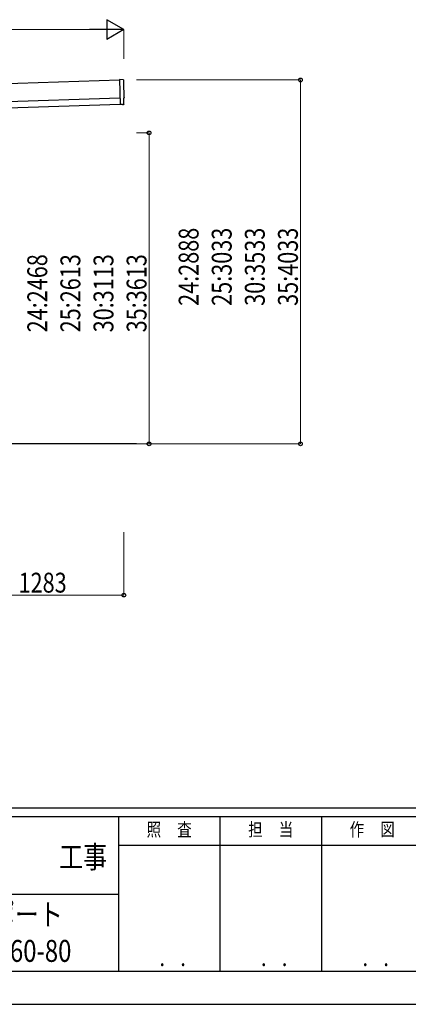
# Model space of a CAD drawing. Units: millimetres. Extents: x 0 to 29435, y 0 to 20790.
# Drawn here: x 18467 to 21548, y 0 to 7814 of the extents above; entities that cross this region are included whole.
import ezdxf
from ezdxf.enums import TextEntityAlignment as Align

# ---------------------------------------------------------------- set-up
doc = ezdxf.new("R2010")
doc.units = ezdxf.units.MM
for name, color, linetype, lineweight in [('USER1', 3, 'Continuous', 13), ('YKK_13', 4, 'Continuous', 30), ('YKK_A1', 4, 'Continuous', 30), ('YKK_D', 6, 'Continuous', 13), ('YKK_ZWAK', 7, 'Continuous', 30)]:
    doc.layers.add(name, color=color, linetype=linetype, lineweight=lineweight)
doc.styles.add('text-b', font='extslim2.shx', dxfattribs={"width": 0.8, "bigfont": 'extfont2.shx'})

msp = doc.modelspace()

# ---------------------------------------------------------------- linework, layer by layer
at = {"layer": 'YKK_13'}
for p, q in [((19289, 7338.1), (19257.4, 7338.7)), ((19257.4, 7338.7), (19264, 7140.9)), ((19293.3, 7144.3), (19291.7, 7191.3)), ((19291.7, 7191.3), (19292.3, 7191.3)), ((19282.2, 7141.4), (19264, 7139.9)), ((19264, 7140.9), (19264, 7139.9)), ((19282.9, 7140.8), (19282.2, 7141.4)), ((19283.6, 7140.6), (19290.5, 7141.2))]:
    msp.add_line(p, q, dxfattribs=at)
at = {"layer": 'YKK_13', "extrusion": (3.6e-15, 1e-16, -1)}
for centre, major_axis, start_param, end_param in [((19288.9, 7335.1), (3, 0.1), 4.764749, 6.297982), ((24054.5, 7423.5), (-4760.7, -158.7), 6.268693, 6.297982), ((19292.2, 7195.7), (4.4, 0.15), 6.268693, 7.853982)]:
    msp.add_ellipse(centre, major_axis=major_axis, ratio=0.99863, start_param=start_param, end_param=end_param, dxfattribs=at)
at = {"layer": 'YKK_13', "extrusion": (3.9e-15, -1.1e-15, -1)}
msp.add_ellipse((19283.5, 7141.6), major_axis=(0.75, -0.666), ratio=0.9974, start_param=0.757954, end_param=1.570796, dxfattribs=at)
at = {"layer": 'YKK_13', "extrusion": (3.8e-15, -2e-16, -1)}
msp.add_ellipse((19290.3, 7144.2), major_axis=(2.25, -2), ratio=0.9974, start_param=5.525231, end_param=7.04114, dxfattribs=at)
at = {"layer": 'YKK_A1'}
for p, q in [((19257.6, 7333.6), (13364.2, 7137.1)), ((13370.5, 6947.3), (19263.9, 7143.7)), ((19392.2, 4447.5), (18072.2, 4447.5))]:
    msp.add_line(p, q, dxfattribs=at)
at = {"layer": 'YKK_A1', "ltscale": 25}
msp.add_line((13368.9, 6997.2), (19262.2, 7193.7), dxfattribs=at)
at = {"layer": 'YKK_D', "lineweight": -2}
for p, q in [((19292.9, 7735.6), (19156.9, 7814.1)), ((19156.9, 7814.1), (19156.9, 7657.1)), ((19292.9, 7735.6), (19021, 7735.6)), ((19292.9, 7735.6), (19156.9, 7657.1))]:
    msp.add_line(p, q, dxfattribs=at)
at = {"layer": 'YKK_D'}
for p, q in [((19292.9, 7503.8), (19292.9, 7736.6)), ((19135.9, 7735.6), (13490.2, 7735.6)), ((19393.2, 7335.6), (20693.9, 7335.6)), ((20692.9, 4447.5), (20692.9, 7335.6)), ((19393.2, 6915.5), (19493.9, 6915.5)), ((19492.9, 4447.5), (19492.9, 6915.5)), ((19393.2, 4447.5), (19493.9, 4447.5)), ((19393.2, 4447.5), (20693.9, 4447.5)), ((19292.9, 3747.5), (19292.9, 3246.5)), ((18009.9, 3247.5), (19292.9, 3247.5))]:
    msp.add_line(p, q, dxfattribs=at)
at = {"layer": 'YKK_D', "linetype": 'ByBlock', "lineweight": -2}
for centre in [(20692.9, 7335.6), (19492.9, 6915.5), (19492.9, 4447.5), (20692.9, 4447.5), (19292.9, 3247.5)]:
    msp.add_circle(centre, 14.9, dxfattribs=at)
at = {"layer": 'YKK_ZWAK'}
for p, q in [((28350.1, 1557.5), (1050.1, 1557.5)), ((19250.1, 1487.5), (14700.1, 1487.5)), ((21665.1, 1487.5), (19250.1, 1487.5)), ((19250.1, 1487.5), (19250.1, 262.5)), ((20055.1, 1487.5), (20055.1, 262.5)), ((20860.1, 1487.5), (20860.1, 262.5)), ((21665.1, 1260), (19250.1, 1260)), ((14700.1, 875), (19250.1, 875)), ((14700.1, 262.5), (19250.1, 262.5)), ((19250.1, 262.5), (21665.1, 262.5)), ((0, 0), (29435, 0))]:
    msp.add_line(p, q, dxfattribs=at)

# ---------------------------------------------------------------- texts
at = {"layer": 'USER1', "style": 'text-b', "width": 0.8}
for s, p in [('カーポート ジーポートPro PV カーポート', (15295.4, 626.8)), ('PV900タイプ 3台用 単体 柱4本仕様 姿図 60-80', (14952, 336.8))]:
    msp.add_text(s, height=174, dxfattribs=at).set_placement(p)
at = {"layer": 'YKK_D', "style": 'text-b', "width": 0.8}
for s, p in [('24:2888', (19885.4, 5543)), ('25:3033', (20147.9, 5543)), ('30:3533', (20410.4, 5543)), ('35:4033', (20672.9, 5543)), ('24:2468', (18685.4, 5332.9)), ('25:2613', (18947.9, 5332.9)), ('30:3113', (19210.4, 5332.9)), ('35:3613', (19472.9, 5332.9))]:
    msp.add_text(s, height=157.5, rotation=90, dxfattribs=at).set_placement(p)
msp.add_text('1283', height=157.5, dxfattribs=at).set_placement((18458.2, 3267.5))
at = {"layer": 'YKK_ZWAK', "style": 'text-b', "width": 0.8}
for s, height, p in [('照     査', 105, (19652.6, 1373.8)), ('担     当', 105, (20457.6, 1373.8)), ('作     図', 105, (21262.6, 1373.8)), ('工事', 175, (18970, 1146.4))]:
    msp.add_text(s, height=height, dxfattribs=at).set_placement(p, align=Align.MIDDLE)
for p in [(19565, 299.8), (20370, 299.8), (21175, 299.8)]:
    msp.add_text('． ．', height=123.73, dxfattribs=at).set_placement(p)

doc.saveas('drawing.dxf')
